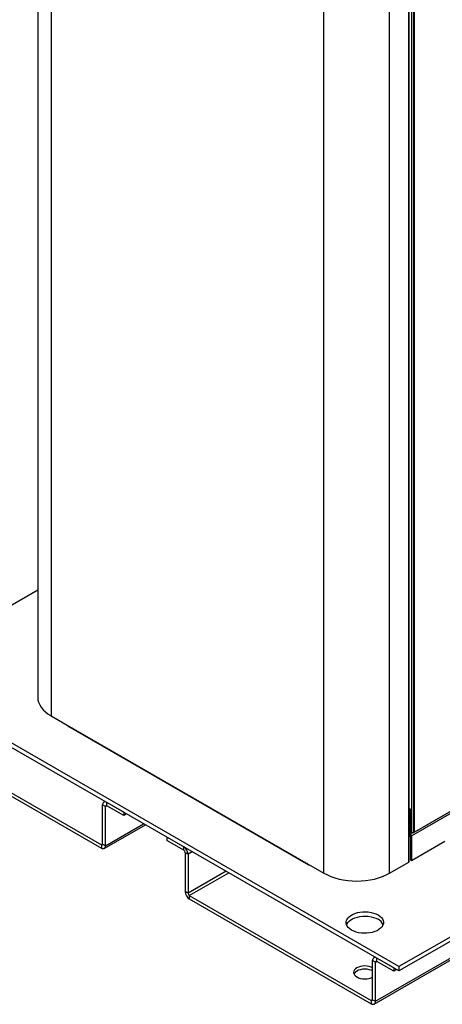
# Model space of a CAD drawing. Extents: x 19.1 to 29.8, y 0.6 to 8.7.
# Drawn here: x 24.5 to 24.8, y 2.9 to 3.6 of the extents above; entities that cross this region are included whole.
import ezdxf

# ---------------------------------------------------------------- set-up
doc = ezdxf.new("R2010")
doc.units = 0
doc.header["$MEASUREMENT"] = 0
doc.linetypes.add('SLD-SOLID', pattern=[0])
doc.layers.get('0').update_dxf_attribs({"linetype": 'CONTINUOUS'})
doc.layers.add('D7', color=7, linetype='CONTINUOUS')

# ---------------------------------------------------------------- blocks, each defined once
blk = doc.blocks.new('A$C42335B10')
at = {"color": 7, "linetype": 'SLD-SOLID'}
for p, q in [((5.73016, 1.10927), (5.73016, 1.85149)), ((5.73046, 1.10969), (5.73046, 1.85166)), ((5.73203, 1.85257), (5.73203, 1.13066)), ((5.73351, 1.85342), (5.73351, 1.13061)), ((5.73371, 1.13096), (5.73371, 1.85354)), ((5.73416, 1.1307), (5.73416, 1.8538)), ((5.66959, 1.1013), (5.66959, 1.84574)), ((5.71635, 1.1013), (5.71635, 1.84578)), ((5.475, 1.78138), (5.475, 1.21364)), ((5.46531, 1.779), (5.46531, 1.22714)), ((5.73212, 1.1281), (6.07619, 1.32673)), ((5.7333, 1.13013), (6.07467, 1.3272)), ((6.20583, 1.31326), (5.72311, 1.03459)), ((6.20583, 1.31014), (5.72311, 1.03147)), ((5.36107, 1.24359), (5.46531, 1.30377)), ((5.70628, 1.00978), (6.189, 1.28844)), ((5.70541, 1.00785), (6.18813, 1.28652)), ((5.72311, 1.03459), (5.36107, 1.24359)), ((5.72311, 1.03147), (5.36107, 1.24047)), ((5.475, 1.21364), (5.48631, 1.20711)), ((5.48631, 1.20711), (5.48631, 1.20702)), ((5.48631, 1.20702), (5.65828, 1.10774)), ((5.48653, 1.20654), (5.65849, 1.10727)), ((5.38087, 1.19654), (5.51069, 1.1216)), ((5.38087, 1.1942), (5.51069, 1.11926)), ((5.83146, 1.18687), (5.73416, 1.1307)), ((5.51367, 1.14895), (5.51164, 1.15012)), ((5.51164, 1.12215), (5.51164, 1.15012)), ((5.51338, 1.15255), (5.51251, 1.15205)), ((5.51367, 1.14895), (5.51461, 1.14949)), ((5.51367, 1.12097), (5.51367, 1.14895)), ((5.52672, 1.14484), (5.51461, 1.15184)), ((5.51461, 1.14949), (5.51461, 1.15184)), ((5.52672, 1.1425), (5.51461, 1.14949)), ((5.73127, 1.14702), (5.73046, 1.14748)), ((5.73055, 1.1466), (5.73046, 1.14665)), ((5.73055, 1.1466), (5.73127, 1.14702)), ((5.73055, 1.12899), (5.73055, 1.1466)), ((5.73127, 1.1294), (5.73127, 1.14702)), ((5.52672, 1.14484), (5.52672, 1.1425)), ((5.52875, 1.14367), (5.52672, 1.1425)), ((5.5128, 1.11905), (5.5421, 1.13597)), ((5.51367, 1.12097), (5.54087, 1.13668)), ((5.56958, 1.1201), (5.55746, 1.1271)), ((5.55746, 1.1271), (5.55746, 1.12475)), ((5.73055, 1.12899), (5.73046, 1.12904)), ((5.73046, 1.12868), (5.73076, 1.12851)), ((5.73203, 1.13066), (5.73127, 1.13109)), ((5.73127, 1.13109), (5.73281, 1.13021)), ((5.73129, 1.1294), (5.73127, 1.1294)), ((5.73132, 1.12941), (5.73129, 1.1294)), ((5.73132, 1.12858), (5.73129, 1.12856)), ((5.73132, 1.12858), (5.73132, 1.12941)), ((5.73138, 1.12938), (5.73132, 1.12941)), ((5.73138, 1.12854), (5.73132, 1.12858)), ((5.73281, 1.13021), (5.73138, 1.12938)), ((5.73139, 1.12852), (5.73139, 1.11084)), ((5.73212, 1.1281), (5.73212, 1.11042)), ((5.73281, 1.13021), (5.73281, 1.13046)), ((5.73351, 1.13061), (5.73391, 1.13084)), ((5.73416, 1.1307), (5.73371, 1.13096)), ((5.51164, 1.12215), (5.51069, 1.1216)), ((5.51069, 1.1216), (5.51069, 1.11926)), ((5.51164, 1.12215), (5.51367, 1.12097)), ((5.56958, 1.11776), (5.55746, 1.12475)), ((5.56958, 1.11776), (5.56958, 1.1201)), ((5.73212, 1.11042), (5.75585, 1.12412)), ((5.57052, 1.11613), (5.57255, 1.11496)), ((5.57052, 1.11613), (5.57052, 1.08815)), ((5.57552, 1.11667), (5.57255, 1.11496)), ((5.57255, 1.11496), (5.57255, 1.08698)), ((5.65828, 1.10783), (5.66959, 1.1013)), ((5.65828, 1.10774), (5.65828, 1.10783)), ((5.65902, 1.10732), (5.65909, 1.10736)), ((5.71635, 1.1013), (5.73016, 1.10927)), ((5.73139, 1.11084), (5.73212, 1.11042)), ((5.59975, 1.10268), (5.57255, 1.08698)), ((5.57349, 1.08535), (5.60164, 1.1016)), ((5.57255, 1.08698), (5.57052, 1.08815)), ((5.57349, 1.08535), (5.57349, 1.08301)), ((5.57349, 1.08535), (5.70331, 1.0104)), ((5.57349, 1.08301), (5.70331, 1.00806)), ((5.706, 1.04135), (5.70513, 1.04085)), ((5.70628, 1.03775), (5.70426, 1.03892)), ((5.70426, 1.01095), (5.70426, 1.03892)), ((5.70628, 1.03775), (5.70723, 1.0383)), ((5.70628, 1.00978), (5.70628, 1.03775)), ((5.71934, 1.03365), (5.70723, 1.04064)), ((5.70723, 1.0383), (5.70723, 1.04064)), ((5.71934, 1.03131), (5.70723, 1.0383)), ((5.72311, 1.03459), (5.72311, 1.03147)), ((5.71934, 1.03365), (5.71934, 1.03131)), ((5.72137, 1.03248), (5.71934, 1.03131)), ((5.70426, 1.01095), (5.70331, 1.0104)), ((5.70331, 1.0104), (5.70331, 1.00806)), ((5.70426, 1.01095), (5.70628, 1.00978))]:
    blk.add_line(p, q, dxfattribs=at)
at = {"color": 7, "linetype": 'SLD-SOLID', "flags": 128}
for points in [[(5.46531, 1.22714), (5.46547, 1.22526), (5.46595, 1.22341), (5.46673, 1.22159), (5.46783, 1.21983), (5.46922, 1.21814), (5.47088, 1.21653), (5.47282, 1.21503), (5.475, 1.21364)], [(5.73046, 1.12833), (5.73133, 1.1282), (5.73139, 1.12819)], [(5.73046, 1.12765), (5.7309, 1.12749), (5.73139, 1.12742)], [(5.66959, 1.1013), (5.67199, 1.10004), (5.6746, 1.09893), (5.67738, 1.09796), (5.68032, 1.09716), (5.68337, 1.09653), (5.68652, 1.09608), (5.68973, 1.0958), (5.69297, 1.09571), (5.69621, 1.0958), (5.69942, 1.09608), (5.70257, 1.09653), (5.70563, 1.09716), (5.70856, 1.09796), (5.71134, 1.09893), (5.71395, 1.10004), (5.71635, 1.1013)], [(5.70817, 1.07152), (5.70947, 1.07065), (5.71053, 1.06968), (5.71133, 1.06862), (5.71184, 1.06751), (5.71207, 1.06637), (5.71199, 1.06522), (5.71162, 1.06409), (5.71096, 1.063), (5.71003, 1.06198), (5.70885, 1.06106), (5.70744, 1.06024), (5.70584, 1.05956), (5.70407, 1.05902), (5.70219, 1.05864), (5.70023, 1.05843), (5.69824, 1.05839), (5.69626, 1.05852), (5.69434, 1.05881), (5.69251, 1.05927), (5.69082, 1.05989), (5.68931, 1.06064), (5.68801, 1.06151), (5.68695, 1.06248), (5.68616, 1.06354), (5.68564, 1.06465), (5.68542, 1.06579), (5.68549, 1.06694), (5.68586, 1.06807), (5.68652, 1.06916), (5.68745, 1.07017), (5.68864, 1.0711), (5.69004, 1.07191), (5.69165, 1.0726), (5.69341, 1.07313), (5.69529, 1.07351), (5.69725, 1.07373), (5.69924, 1.07377), (5.70122, 1.07364), (5.70315, 1.07334), (5.70497, 1.07288), (5.70666, 1.07227), (5.70817, 1.07152)], [(5.68569, 1.06452), (5.68586, 1.06495), (5.68652, 1.06603), (5.68745, 1.06705), (5.68864, 1.06798), (5.69004, 1.06879), (5.69165, 1.06947), (5.69341, 1.07001), (5.69529, 1.07039), (5.69725, 1.0706), (5.69924, 1.07065), (5.70122, 1.07052), (5.70315, 1.07022), (5.70497, 1.06976), (5.70666, 1.06915), (5.70817, 1.0684)], [(5.70426, 1.03381), (5.70319, 1.0343), (5.7018, 1.03473), (5.7003, 1.03499), (5.69874, 1.03508), (5.69718, 1.03499), (5.69568, 1.03473), (5.6943, 1.0343), (5.69309, 1.03373), (5.69209, 1.03303), (5.69135, 1.03223), (5.6909, 1.03136), (5.69074, 1.03046), (5.6909, 1.02956), (5.69135, 1.02869), (5.69209, 1.02789), (5.69309, 1.02719), (5.6943, 1.02662), (5.69568, 1.02619), (5.69718, 1.02593), (5.69874, 1.02584), (5.7003, 1.02593), (5.7018, 1.02619), (5.70319, 1.02662), (5.70426, 1.02711)], [(5.70426, 1.03146), (5.70319, 1.03196), (5.7018, 1.03238), (5.7003, 1.03265), (5.69874, 1.03274), (5.69718, 1.03265), (5.69568, 1.03238), (5.6943, 1.03196), (5.69309, 1.03138), (5.69209, 1.03068), (5.69135, 1.02988), (5.691, 1.02929)]]:
    blk.add_lwpolyline(points, dxfattribs=at)
at = {"color": 7, "linetype": 'SLD-SOLID'}
for centre, radius, start, end in [((5.48677, 1.20694), 0.000467, 170.13821, 238.54886), ((5.51345, 1.15041), 0.00184, 50.79673, 189.21402), ((5.51424, 1.14904), 0.000582, 50.79675, 189.214), ((5.731, 1.12891), 0.000457, 170.78722, 309.20262), ((5.73128, 1.1294), 0.00000932, 170.82977, 309.13037), ((5.73051, 1.12803), 0.00161, 2.60543, 57.39477), ((5.73136, 1.12852), 0.0000328, 2.61761, 57.39209), ((5.51106, 1.12205), 0.000582, 230.79676, 9.21406), ((5.51185, 1.12068), 0.00184, 230.79673, 9.21404), ((5.5661, 1.11466), 0.00646, 2.60549, 57.39451), ((5.56847, 1.11604), 0.00205, 2.6055, 57.3945), ((5.65873, 1.10767), 0.000456, 170.78334, 309.20383), ((5.72994, 1.10975), 0.000526, 294.37409, 354.30476), ((5.57697, 1.08845), 0.00646, 182.60548, 237.39451), ((5.5746, 1.08707), 0.00205, 182.60547, 237.3945), ((5.70465, 1.06147), 0.00777, 23.08104, 63.05738), ((5.70607, 1.03922), 0.00184, 50.7966, 189.21452), ((5.70686, 1.03785), 0.000582, 50.79623, 189.21568), ((5.70368, 1.01086), 0.000582, 230.79666, 9.21347), ((5.70447, 1.00948), 0.00184, 230.79694, 9.21362)]:
    blk.add_arc(centre, radius, start, end, dxfattribs=at)
for points, knots in [([(5.73203, 1.13066), (5.73214, 1.1306), (5.73236, 1.1305), (5.73277, 1.13044), (5.73319, 1.13047), (5.7334, 1.13057), (5.73351, 1.13061)], [0, 0, 0, 0, 0.250005, 0.500005, 0.749995, 1, 1, 1, 1]), ([(5.73351, 1.13061), (5.7335, 1.13051), (5.73349, 1.1303), (5.73333, 1.13012), (5.73309, 1.13007), (5.7329, 1.13016), (5.73281, 1.13021)], [0, 0, 0, 0, 0.250001, 0.499997, 0.749994, 1, 1, 1, 1])]:
    blk.add_open_spline(points, degree=3, knots=knots, dxfattribs=at)

msp = doc.modelspace()

# ---------------------------------------------------------------- block references
at = {"layer": 'D7', "color": 7, "linetype": 'Continuous'}
msp.add_blockref('A$C42335B10', (19.06521, 1.90493), dxfattribs=at)

doc.saveas('drawing.dxf')
